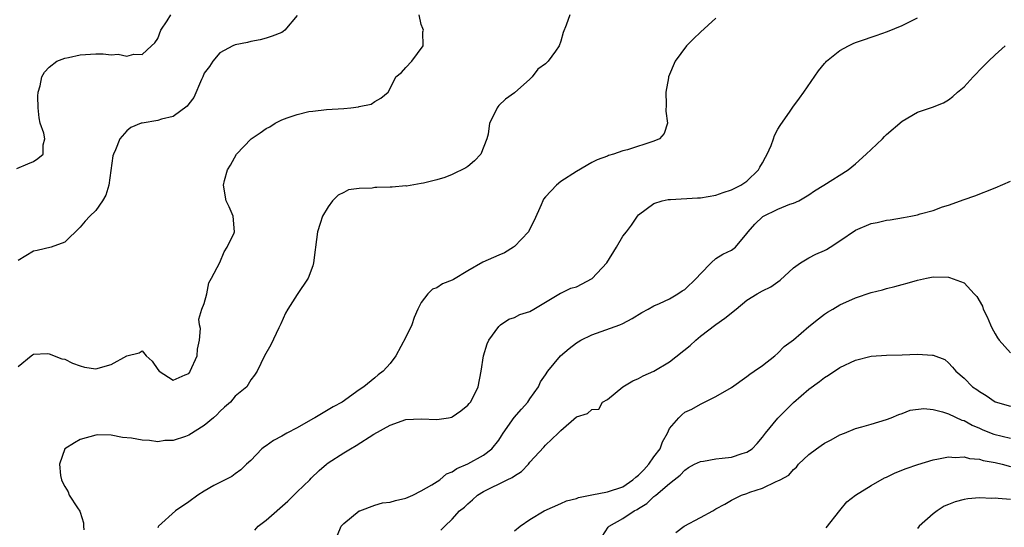
# Model space of a CAD drawing. Units: inches. Extents: x 2553000 to 2556000, y 1527000 to 1530000.
# Drawn here: x 2555361 to 2555488, y 1527355 to 1527420 of the extents above; entities that cross this region are included whole.
import ezdxf

# ---------------------------------------------------------------- set-up
doc = ezdxf.new("R2010")
doc.units = ezdxf.units.IN
doc.header["$MEASUREMENT"] = 0
doc.layers.add('LD25531527_2ft', color=123, linetype='Continuous')

msp = doc.modelspace()

# ---------------------------------------------------------------- linework, layer by layer
at = {"layer": 'LD25531527_2ft'}
for points, elevation in [([(2555360.83, 1527401.17), (2555362.25, 1527401.75), (2555363, 1527402.08), (2555363.55, 1527402.45), (2555364.22, 1527403), (2555364.22, 1527404.22), (2555364.43, 1527405), (2555364.3, 1527405.7), (2555363.84, 1527407), (2555363.72, 1527407.72), (2555363.57, 1527409), (2555363.52, 1527410.48), (2555363.58, 1527411), (2555363.84, 1527411.84), (2555364.04, 1527413), (2555364.42, 1527413.58), (2555365, 1527414.22), (2555365.98, 1527415), (2555367, 1527415.41), (2555367.48, 1527415.48), (2555369, 1527415.84), (2555371, 1527415.94), (2555371.97, 1527415.97), (2555373, 1527415.83), (2555373.92, 1527415.92), (2555375, 1527415.66), (2555375.9, 1527415.9), (2555377, 1527415.89), (2555378.22, 1527417), (2555378.64, 1527417.36), (2555379, 1527417.95), (2555379.42, 1527419), (2555380.22, 1527420.22), (2555380.7, 1527421)], 8570), ([(2555361, 1527375.6), (2555362.68, 1527377), (2555362.87, 1527377.13), (2555363, 1527377.2), (2555364.73, 1527377.27), (2555365, 1527377.26), (2555366.62, 1527376.62), (2555367, 1527376.54), (2555368.03, 1527376.03), (2555369, 1527375.68), (2555369.54, 1527375.54), (2555371, 1527375.32), (2555373, 1527375.86), (2555375, 1527376.99), (2555376.63, 1527377.37), (2555377, 1527377.64), (2555377.53, 1527377), (2555378.3, 1527376.3), (2555379, 1527375.23), (2555379.2, 1527375), (2555381, 1527373.84), (2555382.53, 1527374.53), (2555383, 1527374.72), (2555383.13, 1527374.87), (2555383.2, 1527375), (2555384.09, 1527377), (2555384.15, 1527377.85), (2555384.39, 1527379), (2555384.52, 1527380.52), (2555384.41, 1527381), (2555384.29, 1527381.71), (2555384.7, 1527383), (2555385, 1527383.75), (2555385.35, 1527385), (2555385.61, 1527386.39), (2555385.95, 1527387), (2555387, 1527389.03), (2555387.58, 1527390.42), (2555387.97, 1527391), (2555388.84, 1527392.84), (2555388.9, 1527393), (2555388.73, 1527395), (2555388.21, 1527396.21), (2555387.83, 1527397), (2555387.47, 1527399), (2555387.61, 1527399.61), (2555388.01, 1527401), (2555388.4, 1527401.6), (2555389.16, 1527403), (2555391.07, 1527405), (2555392.23, 1527405.77), (2555393, 1527406.31), (2555393.46, 1527406.54), (2555394.16, 1527407), (2555395, 1527407.43), (2555395.71, 1527407.71), (2555397, 1527408.15), (2555398.5, 1527408.5), (2555399, 1527408.58), (2555400.77, 1527408.77), (2555403, 1527408.92), (2555403.9, 1527409), (2555404.89, 1527409.11), (2555405, 1527409.16), (2555406.53, 1527409.47), (2555407, 1527409.82), (2555407.77, 1527410.23), (2555408.73, 1527411), (2555409, 1527411.5), (2555409.7, 1527413), (2555410.43, 1527413.57), (2555411, 1527414.21), (2555411.76, 1527415), (2555413.25, 1527417), (2555413.21, 1527418.79), (2555413.26, 1527419), (2555413.21, 1527419.21), (2555413, 1527419.75), (2555412.72, 1527421)], 8566), ([(2555432.14, 1527421), (2555431.68, 1527419.68), (2555431.3, 1527418.7), (2555431, 1527417.61), (2555430.77, 1527417), (2555430.31, 1527416.31), (2555429.38, 1527415), (2555429, 1527414.65), (2555428.03, 1527413.97), (2555427.3, 1527413), (2555427, 1527412.71), (2555425, 1527410.92), (2555423.87, 1527410.13), (2555423, 1527409.29), (2555422.86, 1527409.14), (2555422.77, 1527409), (2555422.62, 1527408.62), (2555421.78, 1527407), (2555421.61, 1527405.61), (2555421.44, 1527405), (2555420.66, 1527403), (2555419.87, 1527402.13), (2555419, 1527401.41), (2555418.74, 1527401.26), (2555417, 1527400.39), (2555416.02, 1527400.02), (2555415, 1527399.71), (2555413.27, 1527399.27), (2555413, 1527399.21), (2555411.1, 1527398.9), (2555411, 1527398.91), (2555409.26, 1527398.74), (2555409, 1527398.76), (2555407.28, 1527398.72), (2555407, 1527398.7), (2555406.64, 1527398.64), (2555405, 1527398.6), (2555403.61, 1527398.39), (2555403, 1527398.05), (2555402.27, 1527397.73), (2555401.54, 1527397), (2555401, 1527396.21), (2555400.27, 1527395), (2555399.94, 1527394.06), (2555399.62, 1527393), (2555399.34, 1527391), (2555399.32, 1527390.68), (2555399.11, 1527389), (2555399, 1527388.61), (2555398.4, 1527387), (2555397, 1527384.92), (2555395.77, 1527383), (2555395.49, 1527382.51), (2555394.87, 1527381.13), (2555394.61, 1527380.61), (2555393.58, 1527378.42), (2555392.79, 1527377), (2555391.81, 1527375), (2555391.49, 1527374.51), (2555391, 1527373.87), (2555390.49, 1527373), (2555389, 1527371.79), (2555388.39, 1527371), (2555387.62, 1527370.38), (2555387, 1527369.8), (2555386.62, 1527369.38), (2555386.21, 1527369), (2555385, 1527367.98), (2555383, 1527366.76), (2555382.58, 1527366.58), (2555381, 1527366.07), (2555379.92, 1527366.08), (2555379, 1527365.89), (2555377.92, 1527366.08), (2555377, 1527366.09), (2555375.62, 1527366.38), (2555374.44, 1527366.44), (2555373, 1527366.76), (2555371.23, 1527366.77), (2555371, 1527366.75), (2555369, 1527366.18), (2555368.25, 1527365.75), (2555367, 1527365), (2555366.33, 1527363), (2555366.47, 1527361.53), (2555366.58, 1527361), (2555366.7, 1527360.7), (2555367, 1527360.14), (2555367.43, 1527359.43), (2555367.57, 1527359), (2555368.66, 1527357.35), (2555368.94, 1527356.94), (2555369, 1527356.79), (2555369.43, 1527355.43), (2555369.44, 1527355), (2555369.49, 1527354.51)], 8564), ([(2555397, 1527420.91), (2555395.4, 1527419), (2555395.18, 1527418.82), (2555395, 1527418.73), (2555393.78, 1527418.22), (2555393, 1527417.99), (2555392.22, 1527417.78), (2555391, 1527417.55), (2555390.58, 1527417.42), (2555389, 1527417.13), (2555388.71, 1527417), (2555387, 1527416.08), (2555386.1, 1527415), (2555385.67, 1527414.33), (2555385, 1527413.48), (2555384.81, 1527413), (2555384.64, 1527412.63), (2555383.68, 1527410.32), (2555383, 1527409.49), (2555382.8, 1527409.2), (2555381, 1527407.89), (2555379.51, 1527407.51), (2555379, 1527407.36), (2555377, 1527407.03), (2555376.88, 1527407), (2555375.54, 1527406.46), (2555375, 1527406.02), (2555374.11, 1527405), (2555373.57, 1527403.57), (2555373.3, 1527403), (2555373.22, 1527402.78), (2555372.69, 1527399), (2555372.29, 1527397.71), (2555371.9, 1527397), (2555371, 1527395.73), (2555370.25, 1527395), (2555369.65, 1527394.35), (2555369, 1527393.58), (2555367, 1527391.65), (2555365.24, 1527391), (2555363.44, 1527390.56), (2555363, 1527390.48), (2555361, 1527389.31)], 8568), ([(2555451, 1527420.57), (2555449, 1527418.76), (2555448.1, 1527417.9), (2555447.2, 1527417), (2555445.73, 1527415), (2555444.9, 1527413), (2555444.87, 1527412.87), (2555444.52, 1527411), (2555444.6, 1527409.4), (2555444.55, 1527408.55), (2555444.75, 1527407), (2555444.31, 1527405.69), (2555443.72, 1527405), (2555443, 1527404.71), (2555439.58, 1527403.58), (2555439, 1527403.42), (2555437.79, 1527403), (2555437.15, 1527402.85), (2555437, 1527402.77), (2555435.7, 1527402.3), (2555435, 1527401.92), (2555433, 1527400.79), (2555431, 1527399.47), (2555430.44, 1527399), (2555429, 1527397.49), (2555428.78, 1527397.22), (2555428.67, 1527397), (2555428.46, 1527396.46), (2555427.57, 1527394.43), (2555427, 1527393.38), (2555426.82, 1527393), (2555425, 1527391.09), (2555424.88, 1527391), (2555423.71, 1527390.29), (2555423, 1527389.99), (2555420.94, 1527389.06), (2555419, 1527387.97), (2555417.15, 1527386.85), (2555417, 1527386.74), (2555415.73, 1527386.27), (2555415, 1527385.75), (2555414.43, 1527385.57), (2555413.86, 1527385), (2555413, 1527383.89), (2555412.54, 1527383), (2555412.07, 1527381.93), (2555411.76, 1527381), (2555411, 1527379.4), (2555409.71, 1527377), (2555409, 1527376.01), (2555408.1, 1527375), (2555407.45, 1527374.55), (2555407, 1527374.14), (2555405.6, 1527373), (2555405, 1527372.6), (2555402.79, 1527371), (2555401.61, 1527370.39), (2555399.27, 1527369), (2555399, 1527368.86), (2555397, 1527367.7), (2555395.65, 1527367), (2555395.24, 1527366.76), (2555395, 1527366.6), (2555393.94, 1527366.06), (2555393, 1527365.39), (2555392.76, 1527365.24), (2555392.45, 1527365), (2555391, 1527363.5), (2555390.46, 1527363), (2555389.72, 1527362.28), (2555389, 1527361.77), (2555388.57, 1527361.43), (2555387, 1527360.65), (2555386.25, 1527360.25), (2555385, 1527359.54), (2555384.16, 1527359), (2555383, 1527358.14), (2555381.31, 1527357), (2555379.1, 1527355), (2555379.06, 1527354.94), (2555379, 1527354.8)], 8562), ([(2555391.51, 1527354.49), (2555391.97, 1527355), (2555393, 1527355.78), (2555395.77, 1527358.23), (2555396.57, 1527359), (2555397, 1527359.44), (2555398.6, 1527361), (2555398.79, 1527361.21), (2555399.81, 1527362.19), (2555400.78, 1527363), (2555401, 1527363.16), (2555403, 1527364.45), (2555403.87, 1527365), (2555404.6, 1527365.4), (2555406.87, 1527366.87), (2555409, 1527368.05), (2555411, 1527368.75), (2555413, 1527368.85), (2555415, 1527368.77), (2555416.5, 1527369), (2555416.92, 1527369.08), (2555417, 1527369.12), (2555418.11, 1527369.89), (2555419, 1527370.6), (2555419.17, 1527370.83), (2555419.34, 1527371), (2555419.73, 1527371.73), (2555420.35, 1527373), (2555420.71, 1527375), (2555421.02, 1527377), (2555421.48, 1527378.52), (2555421.71, 1527379), (2555423, 1527380.79), (2555423.23, 1527381), (2555424.29, 1527381.71), (2555425, 1527381.93), (2555425.7, 1527382.3), (2555427, 1527382.71), (2555427.5, 1527383), (2555429, 1527383.92), (2555430.94, 1527385.06), (2555431, 1527385.07), (2555432.29, 1527385.71), (2555433, 1527385.88), (2555435.05, 1527386.95), (2555436.94, 1527389), (2555438.16, 1527391), (2555439, 1527392.44), (2555439.47, 1527393), (2555440.13, 1527393.87), (2555440.87, 1527395), (2555441, 1527395.17), (2555443, 1527396.65), (2555444.07, 1527397), (2555444.84, 1527397.16), (2555445, 1527397.17), (2555445.16, 1527397.16), (2555448.64, 1527397.36), (2555449, 1527397.37), (2555451, 1527397.73), (2555451.93, 1527398.07), (2555453, 1527398.4), (2555454.2, 1527399), (2555455, 1527399.52), (2555456.51, 1527401), (2555456.67, 1527401.33), (2555457, 1527401.89), (2555457.38, 1527402.62), (2555457.61, 1527403), (2555458.11, 1527404.11), (2555458.43, 1527405), (2555458.56, 1527405.44), (2555459, 1527406.22), (2555459.27, 1527406.73), (2555460.57, 1527408.57), (2555460.91, 1527409.09), (2555461.78, 1527410.22), (2555462.35, 1527411), (2555464.24, 1527413.76), (2555465, 1527414.7), (2555465.14, 1527414.86), (2555465.28, 1527415), (2555467, 1527416.41), (2555468.08, 1527417), (2555468.7, 1527417.3), (2555469, 1527417.43), (2555470.18, 1527417.82), (2555471, 1527418.12), (2555471.68, 1527418.32), (2555473.14, 1527418.86), (2555475, 1527419.62), (2555477, 1527420.62)], 8560), ([(2555402.17, 1527353.83), (2555402.67, 1527355), (2555403, 1527355.33), (2555405, 1527356.97), (2555405.05, 1527357), (2555407, 1527357.7), (2555407.99, 1527358.01), (2555409, 1527358.11), (2555409.67, 1527358.33), (2555411, 1527358.6), (2555411.91, 1527359), (2555413, 1527359.56), (2555414.34, 1527360.34), (2555415.38, 1527361), (2555416.25, 1527361.75), (2555417, 1527362.01), (2555417.57, 1527362.43), (2555419, 1527363.04), (2555421, 1527364.17), (2555422.08, 1527365), (2555423, 1527366.12), (2555423.35, 1527366.65), (2555423.55, 1527367), (2555424.99, 1527369.01), (2555425.9, 1527370.1), (2555426.72, 1527371), (2555427, 1527371.43), (2555428.12, 1527373), (2555428.38, 1527373.62), (2555429, 1527374.55), (2555429.33, 1527375), (2555430.94, 1527377), (2555432.06, 1527377.94), (2555433, 1527378.66), (2555433.21, 1527378.79), (2555433.59, 1527379), (2555435, 1527379.7), (2555438.62, 1527381), (2555439, 1527381.17), (2555440.19, 1527381.81), (2555441.43, 1527382.57), (2555442.24, 1527383), (2555443, 1527383.44), (2555443.72, 1527383.72), (2555445, 1527384.34), (2555446.08, 1527385), (2555446.63, 1527385.37), (2555447, 1527385.56), (2555448.51, 1527387), (2555449, 1527387.57), (2555450.38, 1527389), (2555451, 1527389.55), (2555451.9, 1527390.1), (2555453, 1527390.62), (2555453.53, 1527391), (2555455, 1527392.77), (2555455.14, 1527393), (2555456.01, 1527393.99), (2555457.04, 1527394.96), (2555459, 1527395.91), (2555460.54, 1527396.54), (2555461, 1527396.69), (2555461.71, 1527397), (2555463, 1527397.77), (2555463.72, 1527398.28), (2555464.92, 1527399), (2555468.05, 1527401), (2555469, 1527401.75), (2555470.38, 1527403), (2555471, 1527403.61), (2555472.47, 1527405), (2555472.73, 1527405.27), (2555473, 1527405.53), (2555475, 1527407.25), (2555477, 1527408.43), (2555478.91, 1527409.09), (2555480.35, 1527409.65), (2555481, 1527410.04), (2555481.56, 1527410.44), (2555482.14, 1527411), (2555483, 1527411.72), (2555484.16, 1527413), (2555484.6, 1527413.4), (2555485, 1527413.83), (2555486.16, 1527415), (2555487, 1527415.82), (2555488.29, 1527417)], 8558), ([(2555415.53, 1527354.47), (2555416.02, 1527355), (2555417, 1527355.92), (2555417.94, 1527357), (2555418.55, 1527357.45), (2555419, 1527357.9), (2555419.61, 1527358.39), (2555420.24, 1527359), (2555421, 1527359.47), (2555424.08, 1527361), (2555424.72, 1527361.28), (2555425, 1527361.52), (2555425.94, 1527362.06), (2555426.82, 1527363), (2555427, 1527363.25), (2555428.8, 1527365.2), (2555429, 1527365.47), (2555430.64, 1527367), (2555431, 1527367.36), (2555433, 1527369.12), (2555434.44, 1527369.56), (2555435, 1527370.07), (2555435.91, 1527370.09), (2555436.37, 1527371), (2555437, 1527371.35), (2555438.99, 1527373), (2555440.26, 1527373.74), (2555441, 1527374.05), (2555441.61, 1527374.39), (2555443, 1527375), (2555445, 1527376.23), (2555447.66, 1527378.34), (2555448.4, 1527379), (2555449, 1527379.51), (2555451, 1527381.03), (2555452.16, 1527381.84), (2555453.6, 1527383), (2555455, 1527384.16), (2555456.31, 1527385), (2555457, 1527385.38), (2555458.1, 1527385.9), (2555459.27, 1527386.73), (2555461, 1527388.33), (2555461.9, 1527389), (2555463, 1527389.64), (2555463.9, 1527390.1), (2555465, 1527390.58), (2555465.28, 1527390.72), (2555465.74, 1527391), (2555467, 1527391.83), (2555469, 1527393.21), (2555471, 1527394.06), (2555471.8, 1527394.2), (2555473, 1527394.49), (2555473.46, 1527394.54), (2555475.18, 1527394.82), (2555476.14, 1527395), (2555477, 1527395.19), (2555477.32, 1527395.32), (2555479, 1527395.74), (2555480.23, 1527396.23), (2555481, 1527396.41), (2555483, 1527397.17), (2555484.38, 1527397.62), (2555487, 1527398.65), (2555489, 1527399.51)], 8556), ([(2555425, 1527354.42), (2555425.75, 1527355), (2555427, 1527355.86), (2555428.85, 1527357), (2555431, 1527357.94), (2555431.71, 1527358.29), (2555433, 1527358.59), (2555433.28, 1527358.72), (2555435, 1527359.06), (2555437, 1527359.42), (2555439, 1527360.1), (2555440.28, 1527361), (2555440.66, 1527361.34), (2555441, 1527361.59), (2555441.72, 1527362.28), (2555442.33, 1527363), (2555443, 1527363.95), (2555443.79, 1527365), (2555444.11, 1527365.89), (2555444.76, 1527367), (2555445, 1527367.6), (2555446.23, 1527369), (2555446.62, 1527369.38), (2555447, 1527369.7), (2555447.9, 1527370.1), (2555449, 1527370.77), (2555451, 1527371.73), (2555453, 1527372.92), (2555455, 1527374.32), (2555455.36, 1527374.64), (2555455.95, 1527375), (2555457, 1527375.76), (2555458.61, 1527377), (2555459, 1527377.31), (2555459.81, 1527378.19), (2555461, 1527379.06), (2555463, 1527380.79), (2555464.22, 1527381.78), (2555465, 1527382.37), (2555465.39, 1527382.61), (2555466.08, 1527383), (2555467, 1527383.57), (2555469, 1527384.47), (2555471, 1527385.15), (2555472.48, 1527385.52), (2555473, 1527385.68), (2555474.08, 1527385.93), (2555475, 1527386.19), (2555475.65, 1527386.35), (2555477, 1527386.76), (2555478.14, 1527387), (2555479, 1527387.16), (2555481, 1527387.13), (2555481.11, 1527387.11), (2555483, 1527386.4), (2555484.29, 1527385), (2555484.64, 1527384.64), (2555485.38, 1527383.38), (2555485.48, 1527383), (2555486, 1527382), (2555486.39, 1527381), (2555486.59, 1527380.59), (2555487, 1527379.83), (2555487.31, 1527379.31), (2555487.52, 1527379), (2555489, 1527377.37)], 8554), ([(2555436.32, 1527353.68), (2555437.12, 1527354.88), (2555437.22, 1527355), (2555439, 1527355.99), (2555440.46, 1527357), (2555440.83, 1527357.17), (2555441, 1527357.3), (2555442.07, 1527357.93), (2555443, 1527358.84), (2555443.1, 1527358.9), (2555443.23, 1527359), (2555445, 1527360.5), (2555445.61, 1527361), (2555446.4, 1527361.6), (2555447, 1527362.25), (2555447.44, 1527362.56), (2555448.24, 1527363), (2555449, 1527363.35), (2555449.41, 1527363.41), (2555451, 1527363.7), (2555451.8, 1527363.8), (2555453, 1527363.92), (2555454.39, 1527364.39), (2555455, 1527364.55), (2555455.66, 1527365), (2555456.31, 1527365.69), (2555457, 1527366.47), (2555457.4, 1527367), (2555459, 1527368.93), (2555460.02, 1527369.98), (2555461, 1527370.97), (2555463, 1527372.7), (2555464.34, 1527373.66), (2555465, 1527374.21), (2555465.5, 1527374.5), (2555467, 1527375.49), (2555469, 1527376.42), (2555471, 1527376.93), (2555473, 1527377.08), (2555475, 1527377.11), (2555477, 1527377.19), (2555478.92, 1527377.08), (2555479, 1527377.09), (2555480.5, 1527376.5), (2555481, 1527376.08), (2555481.53, 1527375.53), (2555481.93, 1527375), (2555483, 1527374.09), (2555484.11, 1527373), (2555484.64, 1527372.64), (2555485, 1527372.37), (2555485.85, 1527371.85), (2555487, 1527371.03), (2555489, 1527370.51)], 8552), ([(2555445.82, 1527354.18), (2555446.92, 1527355), (2555449, 1527356.11), (2555450.58, 1527357), (2555451, 1527357.26), (2555452.14, 1527357.86), (2555453, 1527358.36), (2555454.3, 1527359), (2555455, 1527359.24), (2555455.39, 1527359.39), (2555457, 1527359.93), (2555458.77, 1527360.77), (2555459, 1527360.84), (2555459.27, 1527361), (2555460.4, 1527361.6), (2555461, 1527362.32), (2555461.37, 1527362.63), (2555461.66, 1527363), (2555463, 1527364.26), (2555463.97, 1527365), (2555464.58, 1527365.42), (2555465, 1527365.7), (2555465.84, 1527366.16), (2555467, 1527366.79), (2555467.57, 1527367), (2555469, 1527367.59), (2555469.83, 1527367.83), (2555471, 1527368.15), (2555473, 1527368.77), (2555473.62, 1527369), (2555474.58, 1527369.42), (2555475, 1527369.56), (2555476.04, 1527369.96), (2555477.8, 1527370.2), (2555479, 1527370.04), (2555480.23, 1527369.77), (2555481, 1527369.49), (2555482.7, 1527368.7), (2555483, 1527368.62), (2555484.04, 1527368.04), (2555485, 1527367.64), (2555485.43, 1527367.43), (2555486.86, 1527366.86), (2555489, 1527366.38)], 8550), ([(2555465.23, 1527354.77), (2555466.96, 1527357.04), (2555467.87, 1527358.13), (2555469, 1527359.01), (2555471, 1527360.25), (2555472.76, 1527361.24), (2555473, 1527361.34), (2555474.12, 1527361.88), (2555475.55, 1527362.45), (2555477.02, 1527362.98), (2555479, 1527363.58), (2555479.69, 1527363.69), (2555481, 1527363.95), (2555481.87, 1527363.87), (2555483, 1527363.94), (2555483.72, 1527363.72), (2555485, 1527363.64), (2555485.48, 1527363.48), (2555487, 1527363.21), (2555487.9, 1527363), (2555489, 1527362.72)], 8548), ([(2555489, 1527358.45), (2555487.41, 1527358.59), (2555487, 1527358.6), (2555486.59, 1527358.59), (2555485, 1527358.68), (2555483.48, 1527358.52), (2555483, 1527358.43), (2555481.86, 1527358.14), (2555481, 1527357.78), (2555480.43, 1527357.57), (2555479.53, 1527357), (2555479, 1527356.58), (2555477.23, 1527355), (2555477, 1527354.7)], 8546)]:
    msp.add_lwpolyline(points, dxfattribs=dict(at, elevation=elevation))

doc.saveas('drawing.dxf')
